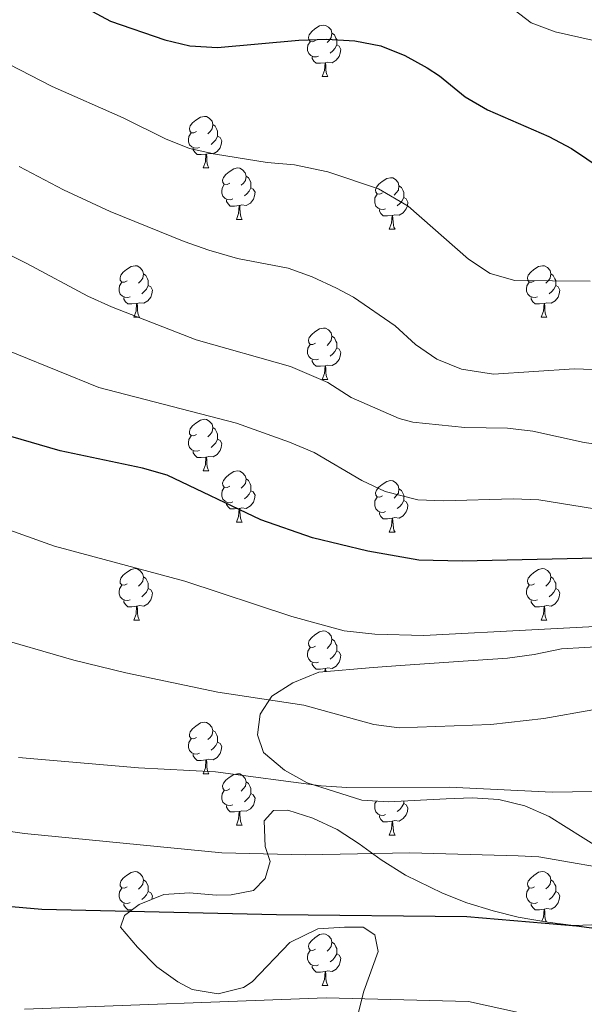
# Model space of a CAD drawing. Units: metres. Extents: x 624210 to 628718, y 4696758 to 4699808.
# Drawn here: x 625184 to 625294, y 4697665 to 4697857 of the extents above; entities that cross this region are included whole.
import ezdxf

# ---------------------------------------------------------------- set-up
doc = ezdxf.new("R2010")
doc.units = ezdxf.units.M
doc.header["$MEASUREMENT"] = 0
for name, color, linetype, lineweight in [('Level 35', 92, 'Continuous', 0), ('Level 36', 19, 'Continuous', 40), ('Level 4', 36, 'Continuous', 30), ('Level 5', 36, 'Continuous', 0)]:
    doc.layers.add(name, color=color, linetype=linetype, lineweight=lineweight)

msp = doc.modelspace()

# ---------------------------------------------------------------- linework, layer by layer
at = {"layer": 'Level 35', "color": 92, "linetype": 'Continuous', "lineweight": 0, "ltscale": 0.5}
for points in [[(625302.52, 4697735.03, 584.76), (625289.07, 4697734.19, 584.76), (625283.75, 4697733.13, 584.94), (625278.58, 4697732.42, 585.63), (625268.06, 4697731.68, 585.8), (625257.71, 4697730.95, 587.36), (625252.37, 4697730.58, 587.36), (625241.85, 4697729.67, 588.39), (625236.74, 4697727.58, 588.22), (625232.68, 4697725.01, 588.91), (625230.4, 4697721.47, 590.12), (625229.85, 4697717.47, 591.5), (625231.02, 4697714.05, 592.71), (625235.12, 4697710.57, 593.06), (625239.54, 4697708.14, 593.06), (625250.21, 4697704.73, 592.89), (625255.41, 4697704.41, 592.89), (625266.63, 4697705, 593.06), (625271.64, 4697705.18, 593.58), (625276.84, 4697704.86, 594.79), (625281.9, 4697703.66, 594.61), (625286.64, 4697701.59, 595.31), (625299.92, 4697693.26, 598.07)], [(625232.99, 4697702.71, 598.24), (625231.16, 4697700.74, 598.42), (625231.35, 4697695.73, 599.45), (625232.32, 4697692.83, 600.49), (625231.4, 4697689.51, 601.7), (625229.07, 4697687.17, 602.05), (625224.78, 4697686.32, 602.74), (625221.84, 4697686.22, 603.43), (625216.64, 4697686.71, 603.6), (625211.64, 4697686.36, 604.29), (625206.86, 4697684.45, 604.64), (625204, 4697682.27, 605.16), (625203.22, 4697679.99, 605.5), (625206.48, 4697676.13, 605.85), (625210.25, 4697672.3, 606.88), (625214.34, 4697669.34, 607.06), (625217.16, 4697667.88, 607.23), (625222.21, 4697667.03, 607.58), (625227.18, 4697668.26, 607.58), (625228.86, 4697669.36, 607.58), (625236.19, 4697677.06, 607.4), (625241.63, 4697679.68, 607.06), (625246.8, 4697680.05, 607.06), (625250.43, 4697680.01, 607.23), (625252.74, 4697678.54, 607.58), (625253.38, 4697675.28, 607.92), (625250.55, 4697667.56, 607.75), (625249.5, 4697663.2, 609.48)], [(625296.76, 4697680.52, 601.53), (625291.41, 4697680.32, 601.7), (625286.37, 4697681, 602.39), (625280.62, 4697681.99, 602.39), (625275.74, 4697683.2, 602.22), (625270.66, 4697684.74, 601.7), (625265.92, 4697686.64, 601.18), (625258.7, 4697690.17, 599.97), (625253.93, 4697693.11, 599.63), (625249.66, 4697696.24, 599.45), (625245.41, 4697699.02, 598.76), (625240.65, 4697701.26, 598.24), (625235.76, 4697702.81, 598.24), (625232.99, 4697702.71, 598.24)]]:
    msp.add_polyline3d(points, dxfattribs=at)
at = {"layer": 'Level 36', "color": 92, "linetype": 'Continuous', "lineweight": 0}
for points in [[(625241.18, 4697852.72), (625240.65, 4697852.45), (625240.12, 4697852.51), (625239.85, 4697852.88), (625239.8, 4697853.3), (625239.96, 4697853.82), (625240.44, 4697854.42), (625241.07, 4697854.95), (625241.97, 4697855.53), (625242.72, 4697855.69), (625243.14, 4697855.64), (625243.67, 4697855.32), (625244.2, 4697854.74), (625244.36, 4697854.1), (625244.25, 4697853.25), (625243.83, 4697852.72), (625243.41, 4697852.29)], [(625244.36, 4697854.1), (625244.84, 4697853.78), (625245.15, 4697853.14), (625245.31, 4697852.82), (625245.31, 4697852.24), (625245.31, 4697851.82), (625244.94, 4697851.13), (625244.52, 4697850.65), (625244.04, 4697850.23)], [(625241.76, 4697849.64), (625241.34, 4697849.48), (625240.75, 4697849.54), (625240.28, 4697849.75), (625239.85, 4697850.17), (625239.64, 4697850.76), (625239.64, 4697851.18), (625239.69, 4697851.76), (625240.12, 4697852.45)], [(625245.31, 4697851.82), (625245.77, 4697851.57), (625246.11, 4697850.95), (625246, 4697850.23), (625245.79, 4697849.59), (625245.21, 4697848.85), (625244.41, 4697848.37), (625243.56, 4697848.47), (625243.13, 4697848.34)], [(625243.02, 4697848.34), (625242.13, 4697848.26), (625241.29, 4697848.26), (625240.86, 4697848.69), (625240.54, 4697849.16), (625240.54, 4697849.48)], [(625242.48, 4697845.66), (625242.91, 4697846.82), (625243.02, 4697848.34), (625243.13, 4697848.34), (625243.17, 4697847.76), (625243.2, 4697847.07), (625243.27, 4697846.46), (625243.39, 4697846.06), (625243.6, 4697845.66)], [(625242.48, 4697845.66), (625243.6, 4697845.66)], [(625217.99, 4697834.95), (625217.46, 4697834.68), (625216.93, 4697834.74), (625216.67, 4697835.11), (625216.61, 4697835.53), (625216.77, 4697836.05), (625217.25, 4697836.65), (625217.89, 4697837.18), (625218.79, 4697837.76), (625219.53, 4697837.92), (625219.96, 4697837.87), (625220.49, 4697837.55), (625221.02, 4697836.97), (625221.18, 4697836.33), (625221.06, 4697835.48), (625220.64, 4697834.95), (625220.22, 4697834.52)], [(625221.18, 4697836.33), (625221.65, 4697836.01), (625221.96, 4697835.37), (625222.12, 4697835.05), (625222.12, 4697834.47), (625222.12, 4697834.05), (625221.76, 4697833.36), (625221.34, 4697832.88), (625220.86, 4697832.46)], [(625218.58, 4697831.87), (625218.15, 4697831.71), (625217.56, 4697831.77), (625217.09, 4697831.98), (625216.66, 4697832.4), (625216.45, 4697832.99), (625216.45, 4697833.41), (625216.51, 4697833.99), (625216.93, 4697834.68)], [(625222.12, 4697834.05), (625222.58, 4697833.8), (625222.92, 4697833.18), (625222.82, 4697832.46), (625222.6, 4697831.82), (625222.02, 4697831.08), (625221.22, 4697830.6), (625220.38, 4697830.7), (625219.94, 4697830.57)], [(625219.84, 4697830.57), (625218.94, 4697830.49), (625218.1, 4697830.49), (625217.68, 4697830.92), (625217.36, 4697831.39), (625217.36, 4697831.71)], [(625219.29, 4697827.89), (625219.72, 4697829.05), (625219.84, 4697830.57), (625219.94, 4697830.57), (625219.98, 4697829.99), (625220.02, 4697829.3), (625220.08, 4697828.69), (625220.2, 4697828.29), (625220.42, 4697827.89)], [(625219.29, 4697827.89), (625220.42, 4697827.89)], [(625224.46, 4697824.91), (625223.94, 4697824.65), (625223.4, 4697824.7), (625223.14, 4697825.07), (625223.08, 4697825.5), (625223.24, 4697826.02), (625223.72, 4697826.61), (625224.36, 4697827.14), (625225.26, 4697827.73), (625226, 4697827.89), (625226.43, 4697827.83), (625226.96, 4697827.52), (625227.49, 4697826.93), (625227.65, 4697826.29), (625227.54, 4697825.44), (625227.12, 4697824.91), (625226.7, 4697824.49)], [(625227.65, 4697826.29), (625228.12, 4697825.98), (625228.44, 4697825.34), (625228.6, 4697825.02), (625228.6, 4697824.44), (625228.6, 4697824.01), (625228.23, 4697823.32), (625227.81, 4697822.84), (625227.33, 4697822.42)], [(625254.24, 4697823.01), (625253.71, 4697822.74), (625253.18, 4697822.8), (625252.91, 4697823.17), (625252.86, 4697823.59), (625253.02, 4697824.11), (625253.5, 4697824.71), (625254.13, 4697825.24), (625255.03, 4697825.82), (625255.78, 4697825.98), (625256.2, 4697825.93), (625256.73, 4697825.61), (625257.26, 4697825.03), (625257.42, 4697824.39), (625257.31, 4697823.54), (625256.89, 4697823.01), (625256.47, 4697822.58)], [(625225.05, 4697821.83), (625224.62, 4697821.67), (625224.04, 4697821.73), (625223.56, 4697821.94), (625223.14, 4697822.37), (625222.92, 4697822.95), (625222.92, 4697823.37), (625222.98, 4697823.96), (625223.4, 4697824.65)], [(625228.6, 4697824.01), (625229.06, 4697823.76), (625229.4, 4697823.15), (625229.29, 4697822.42), (625229.08, 4697821.78), (625228.5, 4697821.04), (625227.7, 4697820.56), (625226.85, 4697820.67), (625226.42, 4697820.54)], [(625257.42, 4697824.39), (625257.9, 4697824.07), (625258.21, 4697823.43), (625258.37, 4697823.11), (625258.37, 4697822.53), (625258.37, 4697822.11), (625258, 4697821.42), (625257.58, 4697820.94), (625257.1, 4697820.52)], [(625226.31, 4697820.54), (625225.42, 4697820.45), (625224.58, 4697820.45), (625224.15, 4697820.88), (625223.83, 4697821.36), (625223.83, 4697821.67)], [(625254.82, 4697819.93), (625254.4, 4697819.77), (625253.81, 4697819.83), (625253.34, 4697820.04), (625252.91, 4697820.46), (625252.7, 4697821.05), (625252.7, 4697821.47), (625252.75, 4697822.05), (625253.18, 4697822.74)], [(625258.37, 4697822.11), (625258.83, 4697821.86), (625259.17, 4697821.24), (625259.06, 4697820.52), (625258.85, 4697819.88), (625258.27, 4697819.14), (625257.47, 4697818.66), (625256.62, 4697818.76), (625256.19, 4697818.63)], [(625225.76, 4697817.85), (625226.2, 4697819.01), (625226.31, 4697820.54), (625226.42, 4697820.54), (625226.46, 4697819.95), (625226.49, 4697819.27), (625226.56, 4697818.65), (625226.68, 4697818.25), (625226.89, 4697817.85)], [(625256.08, 4697818.63), (625255.19, 4697818.55), (625254.35, 4697818.55), (625253.92, 4697818.98), (625253.6, 4697819.45), (625253.6, 4697819.77)], [(625225.76, 4697817.85), (625226.89, 4697817.85)], [(625255.54, 4697815.95), (625255.97, 4697817.11), (625256.08, 4697818.63), (625256.19, 4697818.63), (625256.23, 4697818.05), (625256.26, 4697817.36), (625256.33, 4697816.75), (625256.45, 4697816.35), (625256.66, 4697815.95)], [(625255.54, 4697815.95), (625256.66, 4697815.95)], [(625204.49, 4697805.86), (625203.96, 4697805.6), (625203.43, 4697805.65), (625203.16, 4697806.02), (625203.11, 4697806.45), (625203.27, 4697806.97), (625203.75, 4697807.56), (625204.38, 4697808.09), (625205.28, 4697808.68), (625206.03, 4697808.84), (625206.45, 4697808.78), (625206.98, 4697808.47), (625207.51, 4697807.88), (625207.67, 4697807.24), (625207.56, 4697806.39), (625207.14, 4697805.86), (625206.72, 4697805.44)], [(625283.81, 4697805.86), (625283.28, 4697805.6), (625282.75, 4697805.65), (625282.49, 4697806.02), (625282.43, 4697806.45), (625282.59, 4697806.97), (625283.07, 4697807.56), (625283.71, 4697808.09), (625284.61, 4697808.68), (625285.35, 4697808.84), (625285.78, 4697808.78), (625286.31, 4697808.47), (625286.84, 4697807.88), (625287, 4697807.24), (625286.89, 4697806.39), (625286.46, 4697805.86), (625286.04, 4697805.44)], [(625207.67, 4697807.24), (625208.15, 4697806.93), (625208.46, 4697806.29), (625208.62, 4697805.97), (625208.62, 4697805.39), (625208.62, 4697804.96), (625208.25, 4697804.27), (625207.83, 4697803.79), (625207.35, 4697803.37)], [(625287, 4697807.24), (625287.47, 4697806.93), (625287.79, 4697806.29), (625287.95, 4697805.97), (625287.95, 4697805.39), (625287.95, 4697804.96), (625287.58, 4697804.27), (625287.16, 4697803.79), (625286.68, 4697803.37)], [(625205.07, 4697802.78), (625204.65, 4697802.62), (625204.06, 4697802.68), (625203.59, 4697802.89), (625203.16, 4697803.32), (625202.95, 4697803.9), (625202.95, 4697804.32), (625203, 4697804.91), (625203.43, 4697805.6)], [(625208.62, 4697804.96), (625209.08, 4697804.71), (625209.42, 4697804.1), (625209.31, 4697803.37), (625209.1, 4697802.73), (625208.52, 4697801.99), (625207.72, 4697801.51), (625206.87, 4697801.62), (625206.44, 4697801.49)], [(625284.4, 4697802.78), (625283.97, 4697802.62), (625283.39, 4697802.68), (625282.91, 4697802.89), (625282.49, 4697803.32), (625282.27, 4697803.9), (625282.27, 4697804.32), (625282.33, 4697804.91), (625282.75, 4697805.6)], [(625287.95, 4697804.96), (625288.4, 4697804.71), (625288.75, 4697804.1), (625288.64, 4697803.37), (625288.43, 4697802.73), (625287.84, 4697801.99), (625287.05, 4697801.51), (625286.2, 4697801.62), (625285.77, 4697801.49)], [(625206.33, 4697801.49), (625205.44, 4697801.4), (625204.6, 4697801.4), (625204.17, 4697801.83), (625203.85, 4697802.31), (625203.85, 4697802.62)], [(625285.66, 4697801.49), (625284.77, 4697801.4), (625283.92, 4697801.4), (625283.5, 4697801.83), (625283.18, 4697802.31), (625283.18, 4697802.62)], [(625205.79, 4697798.8), (625206.22, 4697799.96), (625206.33, 4697801.49), (625206.44, 4697801.49), (625206.48, 4697800.9), (625206.51, 4697800.22), (625206.58, 4697799.6), (625206.7, 4697799.2), (625206.91, 4697798.8)], [(625285.11, 4697798.8), (625285.55, 4697799.96), (625285.66, 4697801.49), (625285.77, 4697801.49), (625285.8, 4697800.9), (625285.84, 4697800.22), (625285.91, 4697799.6), (625286.02, 4697799.2), (625286.24, 4697798.8)], [(625205.79, 4697798.8), (625206.91, 4697798.8)], [(625285.11, 4697798.8), (625286.24, 4697798.8)], [(625241.18, 4697793.72), (625240.65, 4697793.46), (625240.12, 4697793.51), (625239.85, 4697793.88), (625239.8, 4697794.31), (625239.96, 4697794.83), (625240.44, 4697795.42), (625241.07, 4697795.95), (625241.97, 4697796.54), (625242.72, 4697796.7), (625243.14, 4697796.64), (625243.67, 4697796.33), (625244.2, 4697795.74), (625244.36, 4697795.1), (625244.25, 4697794.25), (625243.83, 4697793.72), (625243.41, 4697793.3)], [(625244.36, 4697795.1), (625244.84, 4697794.79), (625245.15, 4697794.15), (625245.31, 4697793.83), (625245.31, 4697793.25), (625245.31, 4697792.82), (625244.94, 4697792.13), (625244.52, 4697791.65), (625244.04, 4697791.23)], [(625241.76, 4697790.64), (625241.34, 4697790.48), (625240.75, 4697790.54), (625240.28, 4697790.75), (625239.85, 4697791.18), (625239.64, 4697791.76), (625239.64, 4697792.18), (625239.69, 4697792.77), (625240.12, 4697793.46)], [(625245.31, 4697792.82), (625245.77, 4697792.57), (625246.11, 4697791.96), (625246, 4697791.23), (625245.79, 4697790.59), (625245.21, 4697789.85), (625244.41, 4697789.37), (625243.56, 4697789.48), (625243.13, 4697789.35)], [(625243.02, 4697789.35), (625242.13, 4697789.26), (625241.29, 4697789.26), (625240.86, 4697789.69), (625240.54, 4697790.17), (625240.54, 4697790.48)], [(625242.48, 4697786.66), (625242.91, 4697787.82), (625243.02, 4697789.35), (625243.13, 4697789.35), (625243.17, 4697788.76), (625243.2, 4697788.08), (625243.27, 4697787.46), (625243.39, 4697787.06), (625243.6, 4697786.66)], [(625242.48, 4697786.66), (625243.6, 4697786.66)], [(625217.99, 4697775.95), (625217.46, 4697775.69), (625216.93, 4697775.74), (625216.66, 4697776.11), (625216.61, 4697776.54), (625216.77, 4697777.06), (625217.25, 4697777.65), (625217.88, 4697778.18), (625218.78, 4697778.77), (625219.53, 4697778.93), (625219.96, 4697778.87), (625220.48, 4697778.56), (625221.02, 4697777.97), (625221.18, 4697777.33), (625221.06, 4697776.48), (625220.64, 4697775.95), (625220.22, 4697775.53)], [(625221.18, 4697777.33), (625221.65, 4697777.02), (625221.96, 4697776.38), (625222.12, 4697776.06), (625222.12, 4697775.48), (625222.12, 4697775.05), (625221.76, 4697774.36), (625221.34, 4697773.88), (625220.86, 4697773.46)], [(625218.58, 4697772.87), (625218.15, 4697772.71), (625217.56, 4697772.77), (625217.09, 4697772.98), (625216.66, 4697773.41), (625216.45, 4697773.99), (625216.45, 4697774.41), (625216.5, 4697775), (625216.93, 4697775.69)], [(625222.12, 4697775.05), (625222.58, 4697774.8), (625222.92, 4697774.19), (625222.82, 4697773.46), (625222.6, 4697772.82), (625222.02, 4697772.08), (625221.22, 4697771.6), (625220.38, 4697771.71), (625219.94, 4697771.58)], [(625219.84, 4697771.58), (625218.94, 4697771.49), (625218.1, 4697771.49), (625217.68, 4697771.92), (625217.36, 4697772.4), (625217.36, 4697772.71)], [(625219.29, 4697768.89), (625219.72, 4697770.05), (625219.84, 4697771.58), (625219.94, 4697771.58), (625219.98, 4697770.99), (625220.02, 4697770.31), (625220.08, 4697769.69), (625220.2, 4697769.29), (625220.42, 4697768.89)], [(625219.29, 4697768.89), (625220.42, 4697768.89)], [(625224.46, 4697765.92), (625223.94, 4697765.66), (625223.4, 4697765.71), (625223.14, 4697766.08), (625223.08, 4697766.5), (625223.24, 4697767.02), (625223.72, 4697767.62), (625224.36, 4697768.15), (625225.26, 4697768.74), (625226, 4697768.9), (625226.43, 4697768.84), (625226.96, 4697768.52), (625227.49, 4697767.94), (625227.65, 4697767.3), (625227.54, 4697766.45), (625227.11, 4697765.92), (625226.69, 4697765.5)], [(625227.65, 4697767.3), (625228.12, 4697766.98), (625228.44, 4697766.34), (625228.6, 4697766.02), (625228.6, 4697765.44), (625228.6, 4697765.02), (625228.23, 4697764.33), (625227.81, 4697763.85), (625227.33, 4697763.43)], [(625254.24, 4697764.02), (625253.71, 4697763.75), (625253.18, 4697763.8), (625252.91, 4697764.18), (625252.86, 4697764.6), (625253.02, 4697765.12), (625253.5, 4697765.72), (625254.13, 4697766.24), (625255.03, 4697766.83), (625255.78, 4697766.99), (625256.2, 4697766.94), (625256.73, 4697766.62), (625257.26, 4697766.04), (625257.42, 4697765.4), (625257.31, 4697764.54), (625256.89, 4697764.02), (625256.47, 4697763.59)], [(625225.05, 4697762.84), (625224.62, 4697762.68), (625224.04, 4697762.74), (625223.56, 4697762.95), (625223.14, 4697763.38), (625222.92, 4697763.96), (625222.92, 4697764.38), (625222.98, 4697764.96), (625223.4, 4697765.66)], [(625228.6, 4697765.02), (625229.05, 4697764.77), (625229.4, 4697764.16), (625229.29, 4697763.43), (625229.08, 4697762.79), (625228.49, 4697762.05), (625227.7, 4697761.57), (625226.85, 4697761.68), (625226.42, 4697761.54)], [(625257.42, 4697765.4), (625257.9, 4697765.08), (625258.21, 4697764.44), (625258.37, 4697764.12), (625258.37, 4697763.54), (625258.37, 4697763.12), (625258, 4697762.42), (625257.58, 4697761.94), (625257.1, 4697761.52)], [(625226.31, 4697761.54), (625225.42, 4697761.46), (625224.57, 4697761.46), (625224.15, 4697761.89), (625223.83, 4697762.36), (625223.83, 4697762.68)], [(625254.82, 4697760.94), (625254.4, 4697760.78), (625253.81, 4697760.84), (625253.34, 4697761.04), (625252.91, 4697761.47), (625252.7, 4697762.06), (625252.7, 4697762.48), (625252.75, 4697763.06), (625253.18, 4697763.75)], [(625258.37, 4697763.12), (625258.83, 4697762.86), (625259.17, 4697762.25), (625259.06, 4697761.52), (625258.85, 4697760.88), (625258.27, 4697760.14), (625257.47, 4697759.66), (625256.62, 4697759.77), (625256.19, 4697759.64)], [(625225.76, 4697758.86), (625226.2, 4697760.02), (625226.31, 4697761.54), (625226.42, 4697761.54), (625226.45, 4697760.96), (625226.49, 4697760.28), (625226.56, 4697759.66), (625226.67, 4697759.26), (625226.89, 4697758.86)], [(625256.08, 4697759.64), (625255.19, 4697759.56), (625254.35, 4697759.56), (625253.92, 4697759.98), (625253.6, 4697760.46), (625253.6, 4697760.78)], [(625225.76, 4697758.86), (625226.89, 4697758.86)], [(625255.54, 4697756.96), (625255.97, 4697758.12), (625256.08, 4697759.64), (625256.19, 4697759.64), (625256.23, 4697759.06), (625256.26, 4697758.37), (625256.33, 4697757.76), (625256.45, 4697757.36), (625256.66, 4697756.96)], [(625255.54, 4697756.96), (625256.66, 4697756.96)], [(625204.49, 4697746.87), (625203.96, 4697746.61), (625203.43, 4697746.66), (625203.16, 4697747.03), (625203.11, 4697747.46), (625203.27, 4697747.98), (625203.75, 4697748.57), (625204.38, 4697749.1), (625205.28, 4697749.69), (625206.03, 4697749.85), (625206.45, 4697749.79), (625206.98, 4697749.48), (625207.51, 4697748.89), (625207.67, 4697748.25), (625207.56, 4697747.4), (625207.14, 4697746.87), (625206.72, 4697746.45)], [(625283.81, 4697746.87), (625283.28, 4697746.61), (625282.75, 4697746.66), (625282.49, 4697747.03), (625282.43, 4697747.46), (625282.59, 4697747.98), (625283.07, 4697748.57), (625283.71, 4697749.1), (625284.61, 4697749.69), (625285.35, 4697749.85), (625285.78, 4697749.79), (625286.31, 4697749.48), (625286.84, 4697748.89), (625287, 4697748.25), (625286.89, 4697747.4), (625286.46, 4697746.87), (625286.04, 4697746.45)], [(625205.07, 4697743.79), (625204.65, 4697743.63), (625204.06, 4697743.69), (625203.59, 4697743.9), (625203.16, 4697744.33), (625202.95, 4697744.91), (625202.95, 4697745.33), (625203, 4697745.92), (625203.43, 4697746.61)], [(625207.67, 4697748.25), (625208.15, 4697747.94), (625208.46, 4697747.3), (625208.62, 4697746.98), (625208.62, 4697746.4), (625208.62, 4697745.97), (625208.25, 4697745.28), (625207.83, 4697744.8), (625207.35, 4697744.38)], [(625284.4, 4697743.79), (625283.97, 4697743.63), (625283.39, 4697743.69), (625282.91, 4697743.9), (625282.49, 4697744.33), (625282.27, 4697744.91), (625282.27, 4697745.33), (625282.33, 4697745.92), (625282.75, 4697746.61)], [(625287, 4697748.25), (625287.47, 4697747.94), (625287.79, 4697747.3), (625287.95, 4697746.98), (625287.95, 4697746.4), (625287.95, 4697745.97), (625287.58, 4697745.28), (625287.16, 4697744.8), (625286.68, 4697744.38)], [(625208.62, 4697745.97), (625209.08, 4697745.72), (625209.42, 4697745.11), (625209.31, 4697744.38), (625209.1, 4697743.74), (625208.52, 4697743), (625207.72, 4697742.52), (625206.87, 4697742.63), (625206.44, 4697742.5)], [(625287.95, 4697745.97), (625288.4, 4697745.72), (625288.75, 4697745.11), (625288.64, 4697744.38), (625288.43, 4697743.74), (625287.84, 4697743), (625287.05, 4697742.52), (625286.2, 4697742.63), (625285.77, 4697742.5)], [(625206.33, 4697742.5), (625205.44, 4697742.41), (625204.6, 4697742.41), (625204.17, 4697742.84), (625203.85, 4697743.32), (625203.85, 4697743.63)], [(625285.66, 4697742.5), (625284.77, 4697742.41), (625283.92, 4697742.41), (625283.5, 4697742.84), (625283.18, 4697743.32), (625283.18, 4697743.63)], [(625205.79, 4697739.81), (625206.22, 4697740.97), (625206.33, 4697742.5), (625206.44, 4697742.5), (625206.48, 4697741.91), (625206.51, 4697741.23), (625206.58, 4697740.61), (625206.7, 4697740.21), (625206.91, 4697739.81)], [(625285.11, 4697739.81), (625285.55, 4697740.97), (625285.66, 4697742.5), (625285.77, 4697742.5), (625285.8, 4697741.91), (625285.84, 4697741.23), (625285.91, 4697740.61), (625286.02, 4697740.21), (625286.24, 4697739.81)], [(625205.79, 4697739.81), (625206.91, 4697739.81)], [(625285.11, 4697739.81), (625286.24, 4697739.81)], [(625241.18, 4697734.73), (625240.65, 4697734.47), (625240.12, 4697734.52), (625239.85, 4697734.89), (625239.8, 4697735.32), (625239.96, 4697735.84), (625240.44, 4697736.43), (625241.07, 4697736.96), (625241.97, 4697737.55), (625242.72, 4697737.71), (625243.14, 4697737.65), (625243.67, 4697737.34), (625244.2, 4697736.75), (625244.36, 4697736.11), (625244.25, 4697735.26), (625243.83, 4697734.73), (625243.41, 4697734.31)], [(625244.36, 4697736.11), (625244.84, 4697735.8), (625245.15, 4697735.16), (625245.31, 4697734.84), (625245.31, 4697734.26), (625245.31, 4697733.83), (625244.94, 4697733.14), (625244.52, 4697732.66), (625244.04, 4697732.24)], [(625241.76, 4697731.65), (625241.34, 4697731.49), (625240.75, 4697731.55), (625240.28, 4697731.76), (625239.85, 4697732.19), (625239.64, 4697732.77), (625239.64, 4697733.19), (625239.69, 4697733.78), (625240.12, 4697734.47)], [(625245.31, 4697733.83), (625245.77, 4697733.58), (625246.11, 4697732.97), (625246, 4697732.24), (625245.79, 4697731.6), (625245.21, 4697730.86), (625244.41, 4697730.38), (625243.56, 4697730.49), (625243.13, 4697730.36)], [(625243.02, 4697730.36), (625242.13, 4697730.27), (625241.29, 4697730.27), (625240.86, 4697730.7), (625240.54, 4697731.18), (625240.54, 4697731.49)], [(625242.98, 4697729.77), (625243.02, 4697730.36), (625243.13, 4697730.36), (625243.17, 4697729.79)], [(625217.99, 4697716.96), (625217.46, 4697716.7), (625216.93, 4697716.75), (625216.66, 4697717.12), (625216.61, 4697717.55), (625216.77, 4697718.07), (625217.25, 4697718.66), (625217.88, 4697719.19), (625218.78, 4697719.78), (625219.53, 4697719.94), (625219.95, 4697719.88), (625220.48, 4697719.57), (625221.01, 4697718.98), (625221.17, 4697718.34), (625221.06, 4697717.49), (625220.64, 4697716.96), (625220.22, 4697716.54)], [(625221.17, 4697718.34), (625221.65, 4697718.03), (625221.96, 4697717.39), (625222.12, 4697717.07), (625222.12, 4697716.49), (625222.12, 4697716.06), (625221.75, 4697715.37), (625221.33, 4697714.89), (625220.85, 4697714.47)], [(625218.57, 4697713.88), (625218.15, 4697713.72), (625217.56, 4697713.78), (625217.09, 4697713.99), (625216.66, 4697714.42), (625216.45, 4697715), (625216.45, 4697715.42), (625216.5, 4697716.01), (625216.93, 4697716.7)], [(625222.12, 4697716.06), (625222.58, 4697715.81), (625222.92, 4697715.2), (625222.81, 4697714.47), (625222.6, 4697713.83), (625222.02, 4697713.09), (625221.22, 4697712.61), (625220.37, 4697712.72), (625219.94, 4697712.59)], [(625219.83, 4697712.59), (625218.94, 4697712.5), (625218.1, 4697712.5), (625217.67, 4697712.93), (625217.35, 4697713.41), (625217.35, 4697713.72)], [(625219.29, 4697709.9), (625219.72, 4697711.06), (625219.83, 4697712.59), (625219.94, 4697712.59), (625219.98, 4697712), (625220.01, 4697711.32), (625220.08, 4697710.7), (625220.2, 4697710.3), (625220.41, 4697709.9)], [(625219.29, 4697709.9), (625220.41, 4697709.9)], [(625224.46, 4697706.93), (625223.93, 4697706.66), (625223.4, 4697706.72), (625223.14, 4697707.09), (625223.08, 4697707.51), (625223.24, 4697708.03), (625223.72, 4697708.63), (625224.36, 4697709.16), (625225.26, 4697709.74), (625226, 4697709.9), (625226.43, 4697709.85), (625226.96, 4697709.53), (625227.49, 4697708.95), (625227.65, 4697708.31), (625227.54, 4697707.46), (625227.11, 4697706.93), (625226.69, 4697706.5)], [(625227.65, 4697708.31), (625228.12, 4697707.99), (625228.44, 4697707.35), (625228.6, 4697707.03), (625228.6, 4697706.45), (625228.6, 4697706.03), (625228.23, 4697705.34), (625227.81, 4697704.86), (625227.33, 4697704.44)], [(625225.05, 4697703.85), (625224.62, 4697703.69), (625224.04, 4697703.75), (625223.56, 4697703.96), (625223.14, 4697704.38), (625222.92, 4697704.97), (625222.92, 4697705.39), (625222.98, 4697705.97), (625223.4, 4697706.66)], [(625228.6, 4697706.03), (625229.05, 4697705.78), (625229.4, 4697705.16), (625229.29, 4697704.44), (625229.08, 4697703.8), (625228.49, 4697703.06), (625227.7, 4697702.58), (625226.85, 4697702.68), (625226.42, 4697702.55)], [(625254.82, 4697701.94), (625254.4, 4697701.78), (625253.81, 4697701.84), (625253.34, 4697702.05), (625252.91, 4697702.48), (625252.7, 4697703.06), (625252.7, 4697703.48), (625252.75, 4697704.07), (625253.05, 4697704.55)], [(625258.37, 4697704.56), (625258.37, 4697704.55), (625258.37, 4697704.12), (625258, 4697703.43), (625257.58, 4697702.95), (625257.1, 4697702.53)], [(625226.31, 4697702.55), (625225.42, 4697702.47), (625224.57, 4697702.47), (625224.15, 4697702.9), (625223.83, 4697703.37), (625223.83, 4697703.69)], [(625225.76, 4697699.87), (625226.2, 4697701.03), (625226.31, 4697702.55), (625226.42, 4697702.55), (625226.45, 4697701.97), (625226.49, 4697701.28), (625226.56, 4697700.67), (625226.67, 4697700.27), (625226.89, 4697699.87)], [(625258.37, 4697704.12), (625258.82, 4697703.87), (625259.17, 4697703.26), (625259.06, 4697702.53), (625258.85, 4697701.89), (625258.26, 4697701.15), (625257.47, 4697700.67), (625256.62, 4697700.78), (625256.19, 4697700.65)], [(625256.08, 4697700.65), (625255.19, 4697700.56), (625254.34, 4697700.56), (625253.92, 4697700.99), (625253.6, 4697701.47), (625253.6, 4697701.78)], [(625255.54, 4697697.96), (625255.97, 4697699.12), (625256.08, 4697700.65), (625256.19, 4697700.65), (625256.22, 4697700.06), (625256.26, 4697699.38), (625256.33, 4697698.76), (625256.44, 4697698.36), (625256.66, 4697697.96)], [(625225.76, 4697699.87), (625226.89, 4697699.87)], [(625255.54, 4697697.96), (625256.66, 4697697.96)], [(625204.49, 4697687.88), (625203.96, 4697687.61), (625203.43, 4697687.67), (625203.16, 4697688.04), (625203.11, 4697688.46), (625203.27, 4697688.98), (625203.75, 4697689.58), (625204.38, 4697690.11), (625205.28, 4697690.69), (625206.03, 4697690.85), (625206.45, 4697690.8), (625206.98, 4697690.48), (625207.51, 4697689.9), (625207.67, 4697689.26), (625207.56, 4697688.41), (625207.14, 4697687.88), (625206.72, 4697687.45)], [(625207.67, 4697689.26), (625208.15, 4697688.94), (625208.46, 4697688.3), (625208.62, 4697687.98), (625208.62, 4697687.4), (625208.62, 4697686.98), (625208.25, 4697686.29), (625207.83, 4697685.81), (625207.35, 4697685.39)], [(625283.81, 4697687.88), (625283.28, 4697687.62), (625282.75, 4697687.67), (625282.49, 4697688.04), (625282.43, 4697688.46), (625282.59, 4697688.98), (625283.07, 4697689.58), (625283.71, 4697690.11), (625284.61, 4697690.7), (625285.35, 4697690.86), (625285.78, 4697690.8), (625286.31, 4697690.48), (625286.84, 4697689.9), (625287, 4697689.26), (625286.89, 4697688.41), (625286.46, 4697687.88), (625286.04, 4697687.46)], [(625287, 4697689.26), (625287.47, 4697688.94), (625287.79, 4697688.3), (625287.95, 4697687.98), (625287.95, 4697687.4), (625287.95, 4697686.98), (625287.58, 4697686.29), (625287.16, 4697685.81), (625286.68, 4697685.39)], [(625205.07, 4697684.8), (625204.65, 4697684.64), (625204.06, 4697684.7), (625203.59, 4697684.91), (625203.16, 4697685.33), (625202.95, 4697685.92), (625202.95, 4697686.34), (625203, 4697686.92), (625203.43, 4697687.61)], [(625284.4, 4697684.8), (625283.97, 4697684.64), (625283.39, 4697684.7), (625282.91, 4697684.91), (625282.49, 4697685.34), (625282.27, 4697685.92), (625282.27, 4697686.34), (625282.33, 4697686.92), (625282.75, 4697687.62)], [(625208.62, 4697686.98), (625209.08, 4697686.73), (625209.42, 4697686.11), (625209.32, 4697685.43)], [(625287.95, 4697686.98), (625288.4, 4697686.73), (625288.75, 4697686.12), (625288.64, 4697685.39), (625288.43, 4697684.75), (625287.84, 4697684.01), (625287.05, 4697683.53), (625286.2, 4697683.64), (625285.77, 4697683.5)], [(625205.52, 4697683.43), (625205.44, 4697683.42), (625204.6, 4697683.42), (625204.17, 4697683.85), (625203.85, 4697684.32), (625203.85, 4697684.64)], [(625285.66, 4697683.5), (625284.77, 4697683.42), (625283.92, 4697683.42), (625283.5, 4697683.85), (625283.18, 4697684.32), (625283.18, 4697684.64)], [(625285.25, 4697681.19), (625285.55, 4697681.98), (625285.66, 4697683.5), (625285.77, 4697683.5), (625285.8, 4697682.92), (625285.84, 4697682.24), (625285.91, 4697681.62), (625286.02, 4697681.22), (625286.12, 4697681.04)], [(625241.18, 4697675.74), (625240.65, 4697675.48), (625240.12, 4697675.53), (625239.85, 4697675.9), (625239.8, 4697676.32), (625239.96, 4697676.84), (625240.44, 4697677.44), (625241.07, 4697677.97), (625241.97, 4697678.56), (625242.72, 4697678.72), (625243.14, 4697678.66), (625243.67, 4697678.34), (625244.2, 4697677.76), (625244.36, 4697677.12), (625244.25, 4697676.27), (625243.83, 4697675.74), (625243.41, 4697675.32)], [(625244.36, 4697677.12), (625244.84, 4697676.8), (625245.15, 4697676.16), (625245.31, 4697675.84), (625245.31, 4697675.26), (625245.31, 4697674.84), (625244.94, 4697674.15), (625244.52, 4697673.67), (625244.04, 4697673.25)], [(625241.76, 4697672.66), (625241.34, 4697672.5), (625240.75, 4697672.56), (625240.28, 4697672.77), (625239.85, 4697673.2), (625239.64, 4697673.78), (625239.64, 4697674.2), (625239.69, 4697674.78), (625240.12, 4697675.48)], [(625245.31, 4697674.84), (625245.77, 4697674.59), (625246.11, 4697673.98), (625246, 4697673.25), (625245.79, 4697672.61), (625245.21, 4697671.87), (625244.41, 4697671.39), (625243.56, 4697671.5), (625243.13, 4697671.36)], [(625243.02, 4697671.36), (625242.13, 4697671.28), (625241.29, 4697671.28), (625240.86, 4697671.71), (625240.54, 4697672.18), (625240.54, 4697672.5)], [(625242.48, 4697668.68), (625242.91, 4697669.84), (625243.02, 4697671.36), (625243.13, 4697671.36), (625243.17, 4697670.78), (625243.2, 4697670.1), (625243.27, 4697669.48), (625243.39, 4697669.08), (625243.6, 4697668.68)], [(625242.48, 4697668.68), (625243.6, 4697668.68)]]:
    msp.add_lwpolyline(points, dxfattribs=at)
at = {"layer": 'Level 4', "color": 36, "linetype": 'Continuous', "lineweight": 30}
for points in [[(625184.19, 4697865.65, 550), (625201.27, 4697856.44, 550), (625211.82, 4697852.84, 550), (625216.7, 4697851.64, 550), (625222.08, 4697851.32, 550), (625237.93, 4697852.77, 550), (625243.28, 4697852.97, 550), (625248.83, 4697852.66, 550), (625253.88, 4697851.63, 550), (625258.55, 4697849.78, 550), (625262.93, 4697847.38, 550), (625265.34, 4697845.83, 550), (625270.33, 4697841.69, 550), (625274.67, 4697839.2, 550), (625286.61, 4697834, 550), (625291.03, 4697831.65, 550), (625299.75, 4697825.78, 550)], [(625301.88, 4697751.98, 575), (625269.74, 4697751.31, 575), (625261.26, 4697751.51, 575), (625251.34, 4697753.22, 575), (625240.57, 4697755.84, 575), (625230.53, 4697759.37, 575), (625212.3, 4697768.02, 575), (625207.5, 4697769.41, 575), (625191.47, 4697772.79, 575), (625181.86, 4697775.55, 575)], [(625117.26, 4697714.58, 600), (625120.27, 4697712.17, 600), (625128.18, 4697704.66, 600), (625132.19, 4697701.68, 600), (625144.43, 4697694.76, 600), (625160.62, 4697687.71, 600), (625176.7, 4697684.48, 600), (625187.89, 4697683.5, 600), (625233.6, 4697682.46, 600), (625270.62, 4697682.12, 600), (625291.98, 4697680.3, 600), (625296.94, 4697679.64, 600), (625309.6, 4697676.83, 600), (625320.02, 4697675.11, 600), (625325.1, 4697673.4, 600), (625329.69, 4697670.8, 600), (625333.11, 4697667.12, 600), (625336.21, 4697662.74, 600)]]:
    msp.add_polyline3d(points, dxfattribs=at)
at = {"layer": 'Level 5', "color": 36, "linetype": 'Continuous', "lineweight": 0}
for points in [[(625274.9, 4697862.47, 545), (625283.18, 4697856.12, 545), (625287.86, 4697854.36, 545), (625308.84, 4697849.63, 545), (625313.45, 4697847.69, 545), (625318.03, 4697844.43, 545), (625322.58, 4697842.36, 545), (625327.78, 4697841.37, 545), (625333, 4697841.18, 545), (625338.32, 4697841.84, 545), (625348.36, 4697844.99, 545), (625371.62, 4697849.45, 545), (625376.38, 4697850.99, 545), (625382.19, 4697853.46, 545), (625387.81, 4697856.1, 545), (625396.77, 4697860.92, 545)], [(625172.95, 4697852.46, 555), (625189.92, 4697843.73, 555), (625203.69, 4697837.64, 555), (625211.97, 4697833.54, 555), (625216.62, 4697831.69, 555), (625221.68, 4697830.56, 555), (625231.76, 4697828.95, 555), (625237.06, 4697828.5, 555), (625243.6, 4697827.12, 555), (625253.43, 4697823.78, 555), (625259.24, 4697820.41, 555), (625270.95, 4697810.13, 555), (625275.2, 4697807.34, 555), (625280.01, 4697805.98, 555), (625294.62, 4697805.82, 555)], [(625183.48, 4697828.13, 560), (625192.12, 4697823.61, 560), (625201.2, 4697819.42, 560), (625215.61, 4697813.52, 560), (625220.39, 4697811.87, 560), (625225.99, 4697810.25, 560), (625235.83, 4697808.37, 560), (625240.53, 4697806.65, 560), (625245.28, 4697804.46, 560), (625248.58, 4697802.7, 560), (625256.66, 4697797.12, 560), (625260.67, 4697793.47, 560), (625264.79, 4697790.62, 560), (625269.59, 4697788.69, 560), (625275.85, 4697787.71, 560), (625291.55, 4697788.73, 560), (625296.92, 4697788.58, 560)], [(625171.51, 4697815.87, 565), (625184.98, 4697809.27, 565), (625196.87, 4697802.9, 565), (625201.46, 4697800.85, 565), (625217.96, 4697794.42, 565), (625236.31, 4697789.22, 565), (625243.6, 4697786.11, 565), (625248.12, 4697783.17, 565), (625257.49, 4697779.11, 565), (625260.15, 4697778.34, 565), (625270.22, 4697777.35, 565), (625278.52, 4697777.2, 565), (625283.49, 4697776.63, 565), (625293.5, 4697774.39, 565), (625298.45, 4697773.66, 565)], [(625174.98, 4697794.88, 570), (625198.96, 4697785.09, 570), (625225.77, 4697778.16, 570), (625236.1, 4697774.44, 570), (625240.93, 4697772.46, 570), (625250.21, 4697767.01, 570), (625254.73, 4697764.88, 570), (625261.07, 4697763.26, 570), (625266.06, 4697763.02, 570), (625279.65, 4697763.43, 570), (625284.65, 4697763.22, 570), (625295.46, 4697761.51, 570), (625300.46, 4697761.29, 570), (625306.36, 4697761.47, 570), (625308.34, 4697761.82, 570), (625333.78, 4697768.29, 570), (625350.37, 4697773.43, 570), (625380.91, 4697782.14, 570), (625386.65, 4697783.39, 570), (625397.51, 4697785.02, 570), (625402.79, 4697786.58, 570), (625407.56, 4697788.49, 570), (625410.14, 4697791.18, 570), (625411.7, 4697795.99, 570)], [(625179.86, 4697757.99, 580), (625190.38, 4697754.23, 580), (625215.7, 4697747.38, 580), (625236.54, 4697740.55, 580), (625246.78, 4697737.7, 580), (625252.7, 4697737.06, 580), (625262.25, 4697736.83, 580), (625306.8, 4697739.17, 580)], [(625177.48, 4697736.82, 585), (625194.1, 4697732.01, 585), (625204.21, 4697729.53, 585), (625222.17, 4697725.79, 585), (625238.92, 4697723.26, 585), (625252.5, 4697719.47, 585), (625257.45, 4697718.81, 585), (625275.32, 4697719.46, 585), (625285.62, 4697720.66, 585), (625314.27, 4697725.71, 585)], [(625183.37, 4697713.06, 590), (625206.68, 4697711.06, 590), (625221.68, 4697710.25, 590), (625242.27, 4697707.54, 590), (625247.25, 4697707.2, 590), (625267.18, 4697707.25, 590), (625287.25, 4697706.3, 590), (625299.03, 4697706.53, 590), (625309.5, 4697707.72, 590), (625324.36, 4697710.85, 590), (625332.66, 4697713.65, 590), (625337.56, 4697714.73, 590), (625339.7, 4697714.95, 590), (625344.66, 4697714.3, 590), (625347.73, 4697712.83, 590), (625350.45, 4697709.64, 590), (625352.39, 4697705.04, 590), (625353.6, 4697699.21, 590), (625353.77, 4697694.55, 590), (625353.16, 4697689.59, 590), (625350.9, 4697683.2, 590), (625350.05, 4697678.15, 590), (625350.56, 4697673.85, 590), (625354.73, 4697658.38, 590)], [(625171.86, 4697700.05, 595), (625184.54, 4697698.29, 595), (625222.9, 4697694.52, 595), (625239.17, 4697694.08, 595), (625259.56, 4697694.49, 595), (625280.66, 4697693.9, 595), (625284.66, 4697693.69, 595), (625301.82, 4697690.7, 595)], [(625184.52, 4697664.08, 605), (625243.26, 4697666.26, 605), (625270.95, 4697665.55, 605), (625280.71, 4697663.39, 605)]]:
    msp.add_polyline3d(points, dxfattribs=at)

doc.saveas('drawing.dxf')
